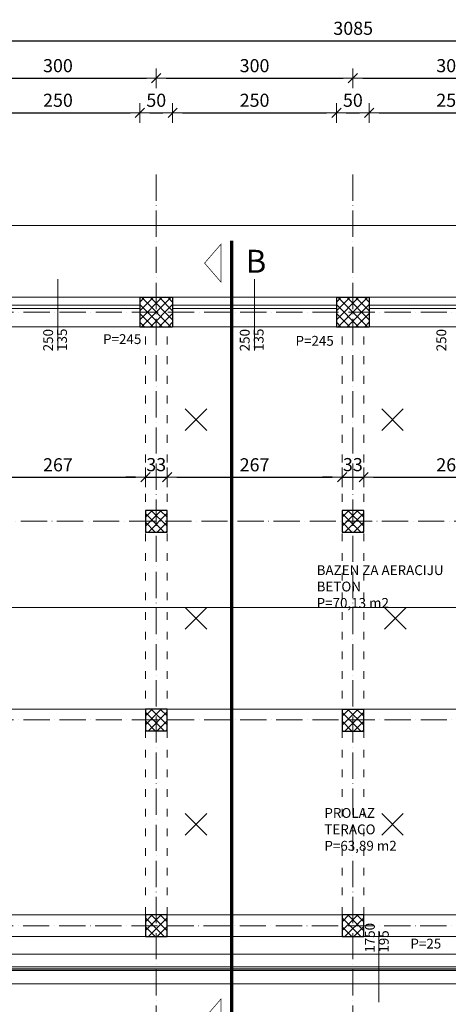
# Model space of a CAD drawing. Units: millimetres. Extents: x 6411529 to 15216570, y -4874339 to 10112844.
# Drawn here: x 6791288 to 6791942, y 4813989 to 4815491 of the extents above; entities that cross this region are included whole.
import ezdxf

# ---------------------------------------------------------------- set-up
doc = ezdxf.new("R2010")
doc.units = ezdxf.units.MM
doc.header["$PDMODE"] = 32
doc.header["$PDSIZE"] = 0.5
for name, pattern in [('ACAD_ISO03W100', [30, 12, -18]), ('CRTATOČKA', [5.5, 4, -0.75, 0, -0.75]), ('DASHDOT', [100, 50, -25, 0, -25])]:
    doc.linetypes.add(name, pattern=pattern)
for name, color, linetype, lineweight in [('DIM', 247, 'Continuous', 13), ('DIM1', 217, 'Continuous', 30), ('KOTE', 7, 'Continuous', 13), ('opisi', 7, 'Continuous', 13), ('oznake presjeka', 66, 'Continuous', 13), ('PROZORI', 7, 'Continuous', 13), ('ZID', 7, 'Continuous', 30), ('zid tanki', 7, 'Continuous', 13)]:
    doc.layers.add(name, color=color, linetype=linetype, lineweight=lineweight)
doc.layers.add('pomoc', color=81, linetype='Continuous', lineweight=13, plot=False)
doc.styles.add('architecture', font='constan.ttf', dxfattribs={"width": 0.9})
doc.styles.add('ARIAL', font='times.ttf', dxfattribs={"height": 20})
doc.styles.add('et', font='constan.ttf')
doc.dimstyles.new('CM100', dxfattribs={"dimscale": 100, "dimtxt": 0.2, "dimasz": 0.15, "dimexe": 0.2, "dimexo": 0.1, "dimgap": 0.06, "dimtad": 1, "dimdec": 0, "dimzin": 12, "dimdsep": 46, "dimtxsty": 'architecture', "dimblk": 'MKT-C', "dimcen": 0.09, "dimse1": 1, "dimse2": 1, "dimclrt": 7, "dimadec": 0, "dimazin": 0, "dimtfac": 0.4, "dimtdec": 0, "dimtix": 1, "dimtmove": 0, "dimatfit": 3, "dimldrblk": 'MKT-C', "dimfxl": 0, "dimtolj": 1, "dimarcsym": 0})
pattern_1 = [(45, (1867.048, -23941.629), (-6.735192091, 6.735192091), []), (135, (1867.048, -23941.629), (-6.735192091, -6.735192091), [])]

# ---------------------------------------------------------------- blocks, each defined once
blk = doc.blocks.new('MKT-C')
at = {"layer": 'DIM', "color": 14}
for p, q in [((-1, 0), (1, 0)), ((0, -1), (0, 1))]:
    blk.add_line(p, q, dxfattribs=at)
at = {"layer": 'DIM1', "color": 14}
blk.add_line((-0.47, -0.47), (0.47, 0.47), dxfattribs=at)
blk = doc.blocks.new('*D921')
at = {"layer": 'Defpoints', "color": 0, "transparency": 16777216}
for p in [(6793339.1, 4815458.4), (6790254.1, 4815067.4), (6793339.1, 4815067.4)]:
    blk.add_point(p, dxfattribs=at)
at = {"layer": 'KOTE', "color": 0, "lineweight": -2, "transparency": 16777216}
blk.add_line((6790269.1, 4815458.4), (6793324.1, 4815458.4), dxfattribs=at)
at = {"layer": 'KOTE', "color": 0, "lineweight": -2, "transparency": 16777216, "xscale": 15, "yscale": 15, "zscale": 15, "rotation": 180}
blk.add_blockref('MKT-C', (6790254.1, 4815458.4), dxfattribs=at)
at = {"layer": 'KOTE', "color": 0, "lineweight": -2, "transparency": 16777216, "xscale": 15, "yscale": 15, "zscale": 15}
blk.add_blockref('MKT-C', (6793339.1, 4815458.4), dxfattribs=at)
at = {"layer": 'KOTE', "color": 7, "transparency": 16777216, "insert": (6791796.6, 4815477.7), "char_height": 20, "attachment_point": 5, "style": 'architecture'}
blk.add_mtext('\\A1;3085', dxfattribs=at)
blk = doc.blocks.new('*D926')
at = {"layer": 'Defpoints', "color": 0, "transparency": 16777216}
for p in [(6791496.1, 4815401.5), (6791196.1, 4815254.7), (6791496.1, 4815254.7)]:
    blk.add_point(p, dxfattribs=at)
at = {"layer": 'KOTE', "color": 0, "lineweight": -2, "transparency": 16777216}
blk.add_line((6791211.1, 4815401.5), (6791481.1, 4815401.5), dxfattribs=at)
at = {"layer": 'KOTE', "color": 0, "lineweight": -2, "transparency": 16777216, "xscale": 15, "yscale": 15, "zscale": 15, "rotation": 180}
blk.add_blockref('MKT-C', (6791196.1, 4815401.5), dxfattribs=at)
at = {"layer": 'KOTE', "color": 0, "lineweight": -2, "transparency": 16777216, "xscale": 15, "yscale": 15, "zscale": 15}
blk.add_blockref('MKT-C', (6791496.1, 4815401.5), dxfattribs=at)
at = {"layer": 'KOTE', "color": 7, "transparency": 16777216, "insert": (6791346.1, 4815420.7), "char_height": 20, "attachment_point": 5, "style": 'architecture'}
blk.add_mtext('\\A1;300', dxfattribs=at)
blk = doc.blocks.new('*D927')
at = {"layer": 'Defpoints', "color": 0, "transparency": 16777216}
for p in [(6791796.1, 4815401.5), (6791496.1, 4815254.7), (6791796.1, 4815254.7)]:
    blk.add_point(p, dxfattribs=at)
at = {"layer": 'KOTE', "color": 0, "lineweight": -2, "transparency": 16777216}
blk.add_line((6791511.1, 4815401.5), (6791781.1, 4815401.5), dxfattribs=at)
at = {"layer": 'KOTE', "color": 0, "lineweight": -2, "transparency": 16777216, "xscale": 15, "yscale": 15, "zscale": 15, "rotation": 180}
blk.add_blockref('MKT-C', (6791496.1, 4815401.5), dxfattribs=at)
at = {"layer": 'KOTE', "color": 0, "lineweight": -2, "transparency": 16777216, "xscale": 15, "yscale": 15, "zscale": 15}
blk.add_blockref('MKT-C', (6791796.1, 4815401.5), dxfattribs=at)
at = {"layer": 'KOTE', "color": 7, "transparency": 16777216, "insert": (6791646.1, 4815420.7), "char_height": 20, "attachment_point": 5, "style": 'architecture'}
blk.add_mtext('\\A1;300', dxfattribs=at)
blk = doc.blocks.new('*D928')
at = {"layer": 'Defpoints', "color": 0, "transparency": 16777216}
for p in [(6792096.1, 4815401.5), (6791796.1, 4815254.7), (6792096.1, 4815254.7)]:
    blk.add_point(p, dxfattribs=at)
at = {"layer": 'KOTE', "color": 0, "lineweight": -2, "transparency": 16777216}
blk.add_line((6791811.1, 4815401.5), (6792081.1, 4815401.5), dxfattribs=at)
at = {"layer": 'KOTE', "color": 0, "lineweight": -2, "transparency": 16777216, "xscale": 15, "yscale": 15, "zscale": 15, "rotation": 180}
blk.add_blockref('MKT-C', (6791796.1, 4815401.5), dxfattribs=at)
at = {"layer": 'KOTE', "color": 0, "lineweight": -2, "transparency": 16777216, "xscale": 15, "yscale": 15, "zscale": 15}
blk.add_blockref('MKT-C', (6792096.1, 4815401.5), dxfattribs=at)
at = {"layer": 'KOTE', "color": 7, "transparency": 16777216, "insert": (6791946.1, 4815420.7), "char_height": 20, "attachment_point": 5, "style": 'architecture'}
blk.add_mtext('\\A1;300', dxfattribs=at)
blk = doc.blocks.new('*D934')
at = {"layer": 'Defpoints', "color": 0, "transparency": 16777216}
for p in [(6790254.1, 4814080.4), (6793339.1, 4814080.4), (6793339.1, 4813642.6)]:
    blk.add_point(p, dxfattribs=at)
at = {"layer": 'KOTE', "color": 0, "lineweight": -2, "transparency": 16777216}
blk.add_line((6790269.1, 4813642.6), (6793324.1, 4813642.6), dxfattribs=at)
at = {"layer": 'KOTE', "color": 0, "lineweight": -2, "transparency": 16777216, "xscale": 15, "yscale": 15, "zscale": 15, "rotation": 180}
blk.add_blockref('MKT-C', (6790254.1, 4813642.6), dxfattribs=at)
at = {"layer": 'KOTE', "color": 0, "lineweight": -2, "transparency": 16777216, "xscale": 15, "yscale": 15, "zscale": 15}
blk.add_blockref('MKT-C', (6793339.1, 4813642.6), dxfattribs=at)
at = {"layer": 'KOTE', "color": 7, "transparency": 16777216, "insert": (6791796.6, 4813661.9), "char_height": 20, "attachment_point": 5, "style": 'architecture'}
blk.add_mtext('\\A1;3085', dxfattribs=at)
blk = doc.blocks.new('*D936')
at = {"layer": 'Defpoints', "color": 0, "transparency": 16777216}
for p in [(6790921.1, 4814020.4), (6792671.1, 4814020.4), (6792671.1, 4813692.3)]:
    blk.add_point(p, dxfattribs=at)
at = {"layer": 'KOTE', "color": 0, "lineweight": -2, "transparency": 16777216}
blk.add_line((6790936.1, 4813692.3), (6792656.1, 4813692.3), dxfattribs=at)
at = {"layer": 'KOTE', "color": 0, "lineweight": -2, "transparency": 16777216, "xscale": 15, "yscale": 15, "zscale": 15, "rotation": 180}
blk.add_blockref('MKT-C', (6790921.1, 4813692.3), dxfattribs=at)
at = {"layer": 'KOTE', "color": 0, "lineweight": -2, "transparency": 16777216, "xscale": 15, "yscale": 15, "zscale": 15}
blk.add_blockref('MKT-C', (6792671.1, 4813692.3), dxfattribs=at)
at = {"layer": 'KOTE', "color": 7, "transparency": 16777216, "insert": (6791796.1, 4813711.6), "char_height": 20, "attachment_point": 5, "style": 'architecture'}
blk.add_mtext('\\A1;1750', dxfattribs=at)
blk = doc.blocks.new('*D975')
at = {"layer": 'Defpoints', "color": 0, "transparency": 16777216}
for p in [(6791471.1, 4815348.7), (6791221.1, 4815067.4), (6791471.1, 4815067.4)]:
    blk.add_point(p, dxfattribs=at)
at = {"layer": 'KOTE', "color": 0, "lineweight": -2, "transparency": 16777216}
blk.add_line((6791236.1, 4815348.7), (6791456.1, 4815348.7), dxfattribs=at)
at = {"layer": 'KOTE', "color": 0, "lineweight": -2, "transparency": 16777216, "xscale": 15, "yscale": 15, "zscale": 15, "rotation": 180}
blk.add_blockref('MKT-C', (6791221.1, 4815348.7), dxfattribs=at)
at = {"layer": 'KOTE', "color": 0, "lineweight": -2, "transparency": 16777216, "xscale": 15, "yscale": 15, "zscale": 15}
blk.add_blockref('MKT-C', (6791471.1, 4815348.7), dxfattribs=at)
at = {"layer": 'KOTE', "color": 7, "transparency": 16777216, "insert": (6791346.1, 4815367.9), "char_height": 20, "attachment_point": 5, "style": 'architecture'}
blk.add_mtext('\\A1;250', dxfattribs=at)
blk = doc.blocks.new('*D976')
at = {"layer": 'Defpoints', "color": 0, "transparency": 16777216}
for p in [(6791521.1, 4815348.7), (6791471.1, 4815067.4), (6791521.1, 4815067.4)]:
    blk.add_point(p, dxfattribs=at)
at = {"layer": 'KOTE', "color": 0, "lineweight": -2, "transparency": 16777216}
blk.add_line((6791486.1, 4815348.7), (6791506.1, 4815348.7), dxfattribs=at)
at = {"layer": 'KOTE', "color": 0, "lineweight": -2, "transparency": 16777216, "xscale": 15, "yscale": 15, "zscale": 15, "rotation": 180}
blk.add_blockref('MKT-C', (6791471.1, 4815348.7), dxfattribs=at)
at = {"layer": 'KOTE', "color": 0, "lineweight": -2, "transparency": 16777216, "xscale": 15, "yscale": 15, "zscale": 15}
blk.add_blockref('MKT-C', (6791521.1, 4815348.7), dxfattribs=at)
at = {"layer": 'KOTE', "color": 7, "transparency": 16777216, "insert": (6791496.1, 4815367.9), "char_height": 20, "attachment_point": 5, "style": 'architecture'}
blk.add_mtext('\\A1;50', dxfattribs=at)
blk = doc.blocks.new('*D977')
at = {"layer": 'Defpoints', "color": 0, "transparency": 16777216}
for p in [(6791771.1, 4815348.7), (6791521.1, 4815067.4), (6791771.1, 4815067.4)]:
    blk.add_point(p, dxfattribs=at)
at = {"layer": 'KOTE', "color": 0, "lineweight": -2, "transparency": 16777216}
blk.add_line((6791536.1, 4815348.7), (6791756.1, 4815348.7), dxfattribs=at)
at = {"layer": 'KOTE', "color": 0, "lineweight": -2, "transparency": 16777216, "xscale": 15, "yscale": 15, "zscale": 15, "rotation": 180}
blk.add_blockref('MKT-C', (6791521.1, 4815348.7), dxfattribs=at)
at = {"layer": 'KOTE', "color": 0, "lineweight": -2, "transparency": 16777216, "xscale": 15, "yscale": 15, "zscale": 15}
blk.add_blockref('MKT-C', (6791771.1, 4815348.7), dxfattribs=at)
at = {"layer": 'KOTE', "color": 7, "transparency": 16777216, "insert": (6791646.1, 4815367.9), "char_height": 20, "attachment_point": 5, "style": 'architecture'}
blk.add_mtext('\\A1;250', dxfattribs=at)
blk = doc.blocks.new('*D978')
at = {"layer": 'Defpoints', "color": 0, "transparency": 16777216}
for p in [(6791821.1, 4815348.7), (6791771.1, 4815067.4), (6791821.1, 4815067.4)]:
    blk.add_point(p, dxfattribs=at)
at = {"layer": 'KOTE', "color": 0, "lineweight": -2, "transparency": 16777216}
blk.add_line((6791786.1, 4815348.7), (6791806.1, 4815348.7), dxfattribs=at)
at = {"layer": 'KOTE', "color": 0, "lineweight": -2, "transparency": 16777216, "xscale": 15, "yscale": 15, "zscale": 15, "rotation": 180}
blk.add_blockref('MKT-C', (6791771.1, 4815348.7), dxfattribs=at)
at = {"layer": 'KOTE', "color": 0, "lineweight": -2, "transparency": 16777216, "xscale": 15, "yscale": 15, "zscale": 15}
blk.add_blockref('MKT-C', (6791821.1, 4815348.7), dxfattribs=at)
at = {"layer": 'KOTE', "color": 7, "transparency": 16777216, "insert": (6791796.1, 4815367.9), "char_height": 20, "attachment_point": 5, "style": 'architecture'}
blk.add_mtext('\\A1;50', dxfattribs=at)
blk = doc.blocks.new('*D979')
at = {"layer": 'Defpoints', "color": 0, "transparency": 16777216}
for p in [(6792071.1, 4815348.7), (6791821.1, 4815067.4), (6792071.1, 4815067.4)]:
    blk.add_point(p, dxfattribs=at)
at = {"layer": 'KOTE', "color": 0, "lineweight": -2, "transparency": 16777216}
blk.add_line((6791836.1, 4815348.7), (6792056.1, 4815348.7), dxfattribs=at)
at = {"layer": 'KOTE', "color": 0, "lineweight": -2, "transparency": 16777216, "xscale": 15, "yscale": 15, "zscale": 15, "rotation": 180}
blk.add_blockref('MKT-C', (6791821.1, 4815348.7), dxfattribs=at)
at = {"layer": 'KOTE', "color": 0, "lineweight": -2, "transparency": 16777216, "xscale": 15, "yscale": 15, "zscale": 15}
blk.add_blockref('MKT-C', (6792071.1, 4815348.7), dxfattribs=at)
at = {"layer": 'KOTE', "color": 7, "transparency": 16777216, "insert": (6791946.1, 4815367.9), "char_height": 20, "attachment_point": 5, "style": 'architecture'}
blk.add_mtext('\\A1;250', dxfattribs=at)
blk = doc.blocks.new('*D1030')
at = {"layer": 'Defpoints', "color": 0, "transparency": 16777216}
for p in [(6791479.6, 4814793), (6791212.6, 4814742.4), (6791479.6, 4814742.4)]:
    blk.add_point(p, dxfattribs=at)
at = {"layer": 'KOTE', "color": 0, "lineweight": -2, "transparency": 16777216}
blk.add_line((6791227.6, 4814793), (6791464.6, 4814793), dxfattribs=at)
at = {"layer": 'KOTE', "color": 0, "lineweight": -2, "transparency": 16777216, "xscale": 15, "yscale": 15, "zscale": 15, "rotation": 180}
blk.add_blockref('MKT-C', (6791212.6, 4814793), dxfattribs=at)
at = {"layer": 'KOTE', "color": 0, "lineweight": -2, "transparency": 16777216, "xscale": 15, "yscale": 15, "zscale": 15}
blk.add_blockref('MKT-C', (6791479.6, 4814793), dxfattribs=at)
at = {"layer": 'KOTE', "color": 7, "transparency": 16777216, "insert": (6791346.1, 4814811.9), "char_height": 20, "attachment_point": 5, "style": 'architecture'}
blk.add_mtext('\\A1;267', dxfattribs=at)
blk = doc.blocks.new('*D1031')
at = {"layer": 'Defpoints', "color": 0, "transparency": 16777216}
for p in [(6791512.6, 4814793), (6791479.6, 4814742.4), (6791512.6, 4814742.4)]:
    blk.add_point(p, dxfattribs=at)
at = {"layer": 'KOTE', "color": 0, "lineweight": -2, "transparency": 16777216}
for p, q in [((6791464.6, 4814793), (6791449.6, 4814793)), ((6791479.6, 4814793), (6791512.6, 4814793)), ((6791527.6, 4814793), (6791542.6, 4814793))]:
    blk.add_line(p, q, dxfattribs=at)
at = {"layer": 'KOTE', "color": 0, "lineweight": -2, "transparency": 16777216, "xscale": 15, "yscale": 15, "zscale": 15}
blk.add_blockref('MKT-C', (6791479.6, 4814793), dxfattribs=at)
at = {"layer": 'KOTE', "color": 0, "lineweight": -2, "transparency": 16777216, "xscale": 15, "yscale": 15, "zscale": 15, "rotation": 180}
blk.add_blockref('MKT-C', (6791512.6, 4814793), dxfattribs=at)
at = {"layer": 'KOTE', "color": 7, "transparency": 16777216, "insert": (6791496.1, 4814812.2), "char_height": 20, "attachment_point": 5, "style": 'architecture'}
blk.add_mtext('\\A1;33', dxfattribs=at)
blk = doc.blocks.new('*D1032')
at = {"layer": 'Defpoints', "color": 0, "transparency": 16777216}
for p in [(6791779.6, 4814793), (6791512.6, 4814742.4), (6791779.6, 4814742.4)]:
    blk.add_point(p, dxfattribs=at)
at = {"layer": 'KOTE', "color": 0, "lineweight": -2, "transparency": 16777216}
blk.add_line((6791527.6, 4814793), (6791764.6, 4814793), dxfattribs=at)
at = {"layer": 'KOTE', "color": 0, "lineweight": -2, "transparency": 16777216, "xscale": 15, "yscale": 15, "zscale": 15, "rotation": 180}
blk.add_blockref('MKT-C', (6791512.6, 4814793), dxfattribs=at)
at = {"layer": 'KOTE', "color": 0, "lineweight": -2, "transparency": 16777216, "xscale": 15, "yscale": 15, "zscale": 15}
blk.add_blockref('MKT-C', (6791779.6, 4814793), dxfattribs=at)
at = {"layer": 'KOTE', "color": 7, "transparency": 16777216, "insert": (6791646.1, 4814811.9), "char_height": 20, "attachment_point": 5, "style": 'architecture'}
blk.add_mtext('\\A1;267', dxfattribs=at)
blk = doc.blocks.new('*D1033')
at = {"layer": 'Defpoints', "color": 0, "transparency": 16777216}
for p in [(6791812.6, 4814793), (6791779.6, 4814742.4), (6791812.6, 4814742.4)]:
    blk.add_point(p, dxfattribs=at)
at = {"layer": 'KOTE', "color": 0, "lineweight": -2, "transparency": 16777216}
for p, q in [((6791764.6, 4814793), (6791749.6, 4814793)), ((6791779.6, 4814793), (6791812.6, 4814793)), ((6791827.6, 4814793), (6791842.6, 4814793))]:
    blk.add_line(p, q, dxfattribs=at)
at = {"layer": 'KOTE', "color": 0, "lineweight": -2, "transparency": 16777216, "xscale": 15, "yscale": 15, "zscale": 15}
blk.add_blockref('MKT-C', (6791779.6, 4814793), dxfattribs=at)
at = {"layer": 'KOTE', "color": 0, "lineweight": -2, "transparency": 16777216, "xscale": 15, "yscale": 15, "zscale": 15, "rotation": 180}
blk.add_blockref('MKT-C', (6791812.6, 4814793), dxfattribs=at)
at = {"layer": 'KOTE', "color": 7, "transparency": 16777216, "insert": (6791796.1, 4814812.2), "char_height": 20, "attachment_point": 5, "style": 'architecture'}
blk.add_mtext('\\A1;33', dxfattribs=at)
blk = doc.blocks.new('*D1034')
at = {"layer": 'Defpoints', "color": 0, "transparency": 16777216}
for p in [(6792079.6, 4814793), (6791812.6, 4814742.4), (6792079.6, 4814742.4)]:
    blk.add_point(p, dxfattribs=at)
at = {"layer": 'KOTE', "color": 0, "lineweight": -2, "transparency": 16777216}
blk.add_line((6791827.6, 4814793), (6792064.6, 4814793), dxfattribs=at)
at = {"layer": 'KOTE', "color": 0, "lineweight": -2, "transparency": 16777216, "xscale": 15, "yscale": 15, "zscale": 15, "rotation": 180}
blk.add_blockref('MKT-C', (6791812.6, 4814793), dxfattribs=at)
at = {"layer": 'KOTE', "color": 0, "lineweight": -2, "transparency": 16777216, "xscale": 15, "yscale": 15, "zscale": 15}
blk.add_blockref('MKT-C', (6792079.6, 4814793), dxfattribs=at)
at = {"layer": 'KOTE', "color": 7, "transparency": 16777216, "insert": (6791946.1, 4814811.9), "char_height": 20, "attachment_point": 5, "style": 'architecture'}
blk.add_mtext('\\A1;267', dxfattribs=at)

msp = doc.modelspace()

# ---------------------------------------------------------------- hatches: boundary and pattern name
at = {"layer": 'zid tanki'}
h = msp.add_hatch(dxfattribs=at)
h.set_pattern_fill('ANSI37', color=256, scale=3)
h.set_pattern_definition([(45, (1567.048, -23941.629), (-6.735192091, 6.735192091), []), (135, (1567.048, -23941.629), (-6.735192091, -6.735192091), [])])
h.paths.add_polyline_path([(6791471.096, 4815067.376), (6791521.096, 4815067.376), (6791521.096, 4815022.376), (6791471.096, 4815022.376)])
h = msp.add_hatch(dxfattribs=at)
h.set_pattern_fill('ANSI37', color=256, scale=3)
h.set_pattern_definition(pattern_1)
h.paths.add_polyline_path([(6791771.096, 4815067.376), (6791821.096, 4815067.376), (6791821.096, 4815022.376), (6791771.096, 4815022.376)])
h = msp.add_hatch(dxfattribs=at)
h.set_pattern_fill('ANSI37', color=256, scale=3)
h.set_pattern_definition([(45, (1567.048, -23941.629), (-6.735192091, 6.735192091), []), (135, (1567.048, -23941.629), (-6.735192091, -6.735192091), [])])
h.paths.add_polyline_path([(6791479.596, 4814742.376), (6791512.596, 4814742.376), (6791512.596, 4814709.376), (6791479.596, 4814709.376)])
h = msp.add_hatch(dxfattribs=at)
h.set_pattern_fill('ANSI37', color=256, scale=3)
h.set_pattern_definition(pattern_1)
h.paths.add_polyline_path([(6791779.596, 4814742.376), (6791812.596, 4814742.376), (6791812.596, 4814709.376), (6791779.596, 4814709.376)])
h = msp.add_hatch(dxfattribs=at)
h.set_pattern_fill('ANSI37', color=256, scale=3)
h.set_pattern_definition([(45, (1567.048, -24244.629), (-6.735192091, 6.735192091), []), (135, (1567.048, -24244.629), (-6.735192091, -6.735192091), [])])
h.paths.add_polyline_path([(6791479.596, 4814439.376), (6791512.596, 4814439.376), (6791512.596, 4814406.376), (6791479.596, 4814406.376)])
h = msp.add_hatch(dxfattribs=at)
h.set_pattern_fill('ANSI37', color=256, scale=3)
h.set_pattern_definition([(45, (1867.048, -24245.131), (-6.735192091, 6.735192091), []), (135, (1867.048, -24245.131), (-6.735192091, -6.735192091), [])])
h.paths.add_polyline_path([(6791779.596, 4814438.874), (6791812.596, 4814438.874), (6791812.596, 4814405.874), (6791779.596, 4814405.874)])
h = msp.add_hatch(dxfattribs=at)
h.set_pattern_fill('ANSI37', color=256, scale=3)
h.set_pattern_definition([(45, (1567.048, -24558.629), (-6.735192091, 6.735192091), []), (135, (1567.048, -24558.629), (-6.735192091, -6.735192091), [])])
h.paths.add_polyline_path([(6791479.596, 4814125.376), (6791512.596, 4814125.376), (6791512.596, 4814092.376), (6791479.596, 4814092.376)])
h = msp.add_hatch(dxfattribs=at)
h.set_pattern_fill('ANSI37', color=256, scale=3)
h.set_pattern_definition([(45, (1867.048, -24558.629), (-6.735192091, 6.735192091), []), (135, (1867.048, -24558.629), (-6.735192091, -6.735192091), [])])
h.paths.add_polyline_path([(6791779.596, 4814125.376), (6791812.596, 4814125.376), (6791812.596, 4814092.376), (6791779.596, 4814092.376)])

# ---------------------------------------------------------------- linework, layer by layer
at = {"layer": 'KOTE', "linetype": 'CRTATOČKA', "lineweight": 9, "ltscale": 10}
for p, q in [((6791496.096, 4815254.739), (6791496.096, 4813866.223)), ((6791796.096, 4815254.739), (6791796.096, 4813866.223)), ((6790081.284, 4815044.876), (6793540.291, 4815044.876)), ((6790077.302, 4814725.876), (6793536.309, 4814725.876)), ((6790081.284, 4814422.876), (6793540.291, 4814422.876)), ((6790080.715, 4814108.876), (6793539.722, 4814108.876))]:
    msp.add_line(p, q, dxfattribs=at)
at = {"layer": 'KOTE'}
for p, q in [((6793339.096, 4815067.376), (6790254.096, 4815067.376)), ((6793294.096, 4815022.376), (6790299.096, 4815022.376)), ((6790921.096, 4814065.376), (6792671.096, 4814065.376)), ((6790876.096, 4814020.376), (6792716.096, 4814020.376))]:
    msp.add_line(p, q, dxfattribs=at)
at = {"layer": 'opisi'}
for p, q in [((6791346.096, 4815094.86), (6791346.096, 4814986.119)), ((6791646.096, 4815094.86), (6791646.096, 4814986.119)), ((6791835.688, 4814100.799), (6791835.688, 4813992.059))]:
    msp.add_line(p, q, dxfattribs=at)
at = {"layer": 'oznake presjeka', "linetype": 'DASHDOT', "lineweight": -3, "ltscale": 0.5, "const_width": 5}
msp.add_lwpolyline([(6791611.286, 4815153.605), (6791611.286, 4813934.642)], dxfattribs=at)
at = {"layer": 'oznake presjeka', "linetype": 'Continuous', "lineweight": -3, "ltscale": 500, "const_width": 1}
for points in [[(6791569.842, 4815119.51), (6791594.699, 4815090.808), (6791594.7, 4815148.212)], [(6791569.838, 4813968.227), (6791594.695, 4813939.524), (6791594.695, 4813996.929)]]:
    msp.add_lwpolyline(points, close=True, dxfattribs=at)
at = {"layer": 'pomoc'}
for p, q in [((6791540.048, 4814897.099), (6791573.048, 4814864.099)), ((6791573.048, 4814897.099), (6791540.048, 4814864.099)), ((6791840.048, 4814897.099), (6791873.048, 4814864.099)), ((6791873.048, 4814897.099), (6791840.048, 4814864.099)), ((6791540.048, 4814594.099), (6791573.048, 4814561.099)), ((6791573.048, 4814594.099), (6791540.048, 4814561.099)), ((6791844.273, 4814594.099), (6791877.273, 4814561.099)), ((6791877.273, 4814594.099), (6791844.273, 4814561.099)), ((6791540.048, 4814280.099), (6791573.048, 4814247.099)), ((6791573.048, 4814280.099), (6791540.048, 4814247.099)), ((6791840.048, 4814280.099), (6791873.048, 4814247.099)), ((6791873.048, 4814280.099), (6791840.048, 4814247.099))]:
    msp.add_line(p, q, dxfattribs=at)
msp.add_lwpolyline([(6791255.048, 4815177.099), (6792458.048, 4815177.099), (6792458.048, 4814594.099), (6791255.048, 4814594.099)], close=True, dxfattribs=at)
at = {"layer": 'PROZORI', "ltscale": 10}
msp.add_lwpolyline([(6790931.578, 4814040.399), (6792660.613, 4814040.447), (6792660.609, 4814046.452), (6790931.573, 4814046.404)], close=True, dxfattribs=at)
at = {"layer": 'PROZORI', "color": 131, "ltscale": 10}
msp.add_lwpolyline([(6790931.576, 4814042.401), (6792660.612, 4814042.449), (6792660.61, 4814044.449), (6790931.575, 4814044.401)], close=True, dxfattribs=at)
at = {"layer": 'ZID'}
for p, q in [((6791471.096, 4815067.376), (6791471.096, 4815022.376)), ((6791471.096, 4815067.376), (6791521.096, 4815067.376)), ((6791521.096, 4815067.376), (6791521.096, 4815022.376)), ((6791521.096, 4815067.376), (6791521.096, 4815022.376)), ((6791771.096, 4815067.376), (6791771.096, 4815022.376)), ((6791771.096, 4815067.376), (6791821.096, 4815067.376)), ((6791821.096, 4815067.376), (6791821.096, 4815022.376)), ((6791821.096, 4815067.376), (6791821.096, 4815022.376)), ((6791471.096, 4815022.376), (6791521.096, 4815022.376)), ((6791771.096, 4815022.376), (6791821.096, 4815022.376))]:
    msp.add_line(p, q, dxfattribs=at)
for points in [[(6791479.596, 4814709.376), (6791512.596, 4814709.376), (6791512.596, 4814742.376), (6791479.596, 4814742.376)], [(6791779.596, 4814709.376), (6791812.596, 4814709.376), (6791812.596, 4814742.376), (6791779.596, 4814742.376)], [(6791479.596, 4814406.376), (6791512.596, 4814406.376), (6791512.596, 4814439.376), (6791479.596, 4814439.376)], [(6791779.596, 4814405.874), (6791812.596, 4814405.874), (6791812.596, 4814438.874), (6791779.596, 4814438.874)], [(6791479.596, 4814092.376), (6791512.596, 4814092.376), (6791512.596, 4814125.376), (6791479.596, 4814125.376)], [(6791779.596, 4814092.376), (6791812.596, 4814092.376), (6791812.596, 4814125.376), (6791779.596, 4814125.376)]]:
    msp.add_lwpolyline(points, close=True, dxfattribs=at)
at = {"layer": 'zid tanki'}
for p, q in [((6791471.096, 4815055.173), (6791221.096, 4815055.173)), ((6791471.096, 4815050.173), (6791221.096, 4815050.173)), ((6791771.096, 4815055.173), (6791521.096, 4815055.173)), ((6791771.096, 4815050.173), (6791521.096, 4815050.173)), ((6792071.096, 4815055.173), (6791821.096, 4815055.173)), ((6792071.096, 4815050.173), (6791821.096, 4815050.173)), ((6791212.596, 4814439.376), (6792379.596, 4814439.376)), ((6791212.596, 4814125.376), (6792379.596, 4814125.376)), ((6792379.596, 4814092.376), (6791212.596, 4814092.376))]:
    msp.add_line(p, q, dxfattribs=at)
at = {"layer": 'zid tanki', "linetype": 'ACAD_ISO03W100'}
for p, q in [((6791479.596, 4814125.376), (6791479.596, 4815022.376)), ((6791512.596, 4814125.376), (6791512.596, 4815022.376)), ((6791779.596, 4814125.376), (6791779.596, 4815022.376)), ((6791812.596, 4814125.376), (6791812.596, 4815022.376))]:
    msp.add_line(p, q, dxfattribs=at)

# ---------------------------------------------------------------- texts
at = {"layer": 'KOTE', "char_height": 15, "attachment_point": 1, "style": 'et'}
for s, insert in [('BAZEN ZA AERACIJU BETON\\PP=70,13 m2', (6791740.817, 4814658.754)), ('PROLAZ\\PTERACO\\PP=63,89 m2', (6791752.68, 4814288.363))]:
    msp.add_mtext_dynamic_manual_height_columns(s, width=216.30344, gutter_width=1, heights=[0], dxfattribs=dict(at, insert=insert))
at = {"layer": 'opisi', "style": 'et'}
for s, rotation, p in [('250', 90.002783, (6791338.628, 4814984.981)), ('135', 90.002783, (6791359.862, 4814985.581)), ('250', 90.002783, (6791638.628, 4814984.981)), ('135', 90.002783, (6791659.862, 4814985.581)), ('250', 90.002783, (6791938.628, 4814984.981)), ('P=245', 0.002783, (6791414.955, 4814996.122)), ('P=245', 0.002783, (6791708.596, 4814993.494)), ('1750', 90.002783, (6791829.592, 4814067.704)), ('195', 90.002783, (6791850.831, 4814067.795)), ('P=25', 0.002783, (6791883.908, 4814074.1))]:
    msp.add_text(s, height=15, rotation=rotation, dxfattribs=at).set_placement(p)
at = {"layer": 'oznake presjeka', "linetype": 'DASHDOT', "lineweight": -3, "ltscale": 500, "style": 'ARIAL'}
msp.add_text('B', height=35, dxfattribs=at).set_placement((6791632.566, 4815104.848))

# ---------------------------------------------------------------- dimensions: what is measured, and where the dimension line sits
at = {"layer": 'KOTE'}
for base, p1, p2, override, picture, middle in [((6793339.096, 4815458.436), (6790254.096, 4815067.376), (6793339.096, 4815067.376), {"dimfxl": 1.25, "dimfxlon": 1}, '*D921', (6791796.596, 4815477.673)), ((6791496.096, 4815401.461), (6791196.096, 4815254.739), (6791496.096, 4815254.739), {"dimtmove": 1, "dimfxl": 1.25, "dimfxlon": 1}, '*D926', (6791346.096, 4815420.698)), ((6791796.096, 4815401.461), (6791496.096, 4815254.739), (6791796.096, 4815254.739), {"dimtmove": 1, "dimfxl": 1.25, "dimfxlon": 1}, '*D927', (6791646.096, 4815420.698)), ((6792096.096, 4815401.461), (6791796.096, 4815254.739), (6792096.096, 4815254.739), {"dimtmove": 1, "dimfxl": 1.25, "dimfxlon": 1}, '*D928', (6791946.096, 4815420.698)), ((6791471.096, 4815348.659), (6791221.096, 4815067.376), (6791471.096, 4815067.376), {"dimtmove": 1, "dimfxl": 1.25, "dimfxlon": 1}, '*D975', (6791346.096, 4815367.896)), ((6791521.096, 4815348.659), (6791471.096, 4815067.376), (6791521.096, 4815067.376), {"dimtmove": 1, "dimfxl": 1.25, "dimfxlon": 1}, '*D976', (6791496.096, 4815367.896)), ((6791771.096, 4815348.659), (6791521.096, 4815067.376), (6791771.096, 4815067.376), {"dimtmove": 1, "dimfxl": 1.25, "dimfxlon": 1}, '*D977', (6791646.096, 4815367.896)), ((6791821.096, 4815348.659), (6791771.096, 4815067.376), (6791821.096, 4815067.376), {"dimtmove": 1, "dimfxl": 1.25, "dimfxlon": 1}, '*D978', (6791796.096, 4815367.896)), ((6792071.096, 4815348.659), (6791821.096, 4815067.376), (6792071.096, 4815067.376), {"dimtmove": 1, "dimfxl": 1.25, "dimfxlon": 1}, '*D979', (6791946.096, 4815367.896)), ((6791479.596, 4814792.974), (6791212.596, 4814742.376), (6791479.596, 4814742.376), {"dimtmove": 1, "dimfxl": 0.2}, '*D1030', (6791346.096, 4814811.859)), ((6791512.596, 4814792.974), (6791479.596, 4814742.376), (6791512.596, 4814742.376), {"dimtmove": 1, "dimfxl": 0.2}, '*D1031', (6791496.096, 4814812.211)), ((6791779.596, 4814792.974), (6791512.596, 4814742.376), (6791779.596, 4814742.376), {"dimtmove": 1, "dimfxl": 0.2}, '*D1032', (6791646.096, 4814811.859)), ((6791812.596, 4814792.974), (6791779.596, 4814742.376), (6791812.596, 4814742.376), {"dimtmove": 1, "dimfxl": 0.2}, '*D1033', (6791796.096, 4814812.211)), ((6792079.596, 4814792.974), (6791812.596, 4814742.376), (6792079.596, 4814742.376), {"dimtmove": 1, "dimfxl": 0.2}, '*D1034', (6791946.096, 4814811.859)), ((6793339.096, 4813642.617), (6790254.096, 4814080.376), (6793339.096, 4814080.376), {"dimfxl": 1.25, "dimfxlon": 1}, '*D934', (6791796.596, 4813661.854)), ((6792671.096, 4813692.335), (6790921.096, 4814020.376), (6792671.096, 4814020.376), {"dimtmove": 1, "dimfxl": 1.25, "dimfxlon": 1}, '*D936', (6791796.096, 4813711.572))]:
    dim = msp.add_linear_dim(base=base, p1=p1, p2=p2, dimstyle='CM100', override=override, dxfattribs=at)
    dim.commit()
    dim.dimension.update_dxf_attribs({"geometry": picture, "text_midpoint": middle})

doc.saveas('drawing.dxf')
